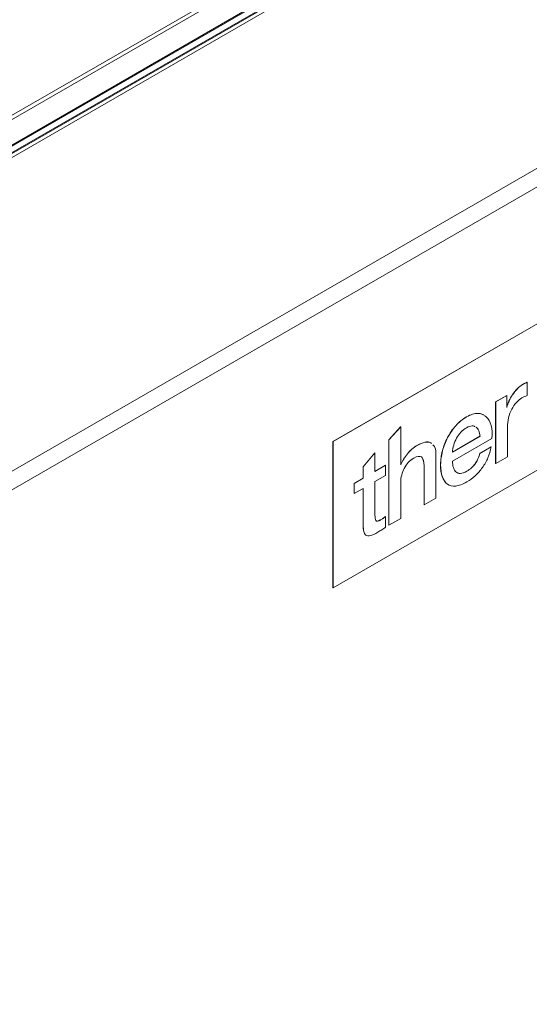
# Model space of a CAD drawing. Units: millimetres. Extents: x -82 to 1241, y -353 to 1937.
# Drawn here: x 388 to 496, y 892 to 1102 of the extents above; entities that cross this region are included whole.
import ezdxf

# ---------------------------------------------------------------- set-up
doc = ezdxf.new("R2010")
doc.units = ezdxf.units.MM

msp = doc.modelspace()

# ---------------------------------------------------------------- linework, layer by layer
at = {"color": 7, "linetype": 'Continuous', "lineweight": 15}
for p, q in [((658.08, 1238.28), (55.48, 890.41)), ((56.29, 889.94), (660.43, 1238.7)), ((662.1, 1232.44), (72.09, 891.83)), ((662.6, 1231.9), (74.03, 892.13)), ((662.67, 1232.97), (167.65, 947.2)), ((686.04, 1178.72), (166.15, 878.6)), ((687.76, 1175.74), (167.87, 875.61)), ((454.76, 1012.11), (602.93, 1097.65)), ((454.78, 1012.1), (602.95, 1097.64)), ((602.95, 1066.53), (454.78, 980.99)), ((495.07, 1024.22), (495.06, 1024.23)), ((495.68, 1024.54), (495.66, 1024.55)), ((496.02, 1024.69), (496, 1024.7)), ((496.02, 1021.89), (496.02, 1024.69)), ((491.69, 1021.93), (489.33, 1020.57)), ((491.7, 1021.92), (489.35, 1020.55)), ((491.7, 1021.92), (491.69, 1021.93)), ((491.7, 1019.37), (491.7, 1021.92)), ((492.95, 1022.06), (492.93, 1022.07)), ((493.95, 1023.31), (493.93, 1023.32)), ((489.35, 1020.55), (489.33, 1020.57)), ((489.33, 1020.57), (489.33, 1007.42)), ((489.35, 1020.55), (489.35, 1007.41)), ((492.18, 1020.69), (492.16, 1020.7)), ((485.57, 1018.08), (485.55, 1018.09)), ((487.34, 1017.39), (486.94, 1017.63)), ((491.73, 1019.41), (491.7, 1019.39)), ((491.75, 1019.4), (491.7, 1019.37)), ((491.75, 1019.4), (491.73, 1019.41)), ((483.16, 1017.34), (483.14, 1017.35)), ((469.15, 1015.21), (466.64, 1012.48)), ((469.17, 1015.2), (466.66, 1012.47)), ((469.17, 1015.2), (469.15, 1015.21)), ((469.17, 1007.18), (469.17, 1015.2)), ((480.87, 1015.46), (480.85, 1015.47)), ((485.2, 1015.17), (485.18, 1015.18)), ((485.77, 1014.39), (485.75, 1014.4)), ((491.86, 1008.85), (491.86, 1015.11)), ((454.76, 1012.11), (454.78, 1012.1)), ((454.76, 981), (454.76, 1012.11)), ((454.78, 980.99), (454.78, 1012.1)), ((466.66, 1012.47), (466.64, 1012.48)), ((466.64, 1012.48), (466.64, 994.32)), ((466.66, 1012.47), (466.66, 994.31)), ((475.58, 1011.84), (475.56, 1011.86)), ((475.72, 1011.69), (475.56, 1011.86)), ((475.74, 1011.68), (475.58, 1011.84)), ((479.14, 1012.94), (479.12, 1012.96)), ((480.15, 1009.85), (486, 1013.23)), ((480.16, 1009.84), (486.02, 1013.22)), ((480.16, 1007.93), (488.53, 1012.76)), ((486.02, 1013.22), (486, 1013.23)), ((463.67, 1009.69), (461.16, 1006.74)), ((463.69, 1009.68), (461.18, 1006.73)), ((463.69, 1009.68), (463.67, 1009.69)), ((463.69, 1005.74), (463.69, 1009.68)), ((470.59, 1009.49), (470.58, 1009.5)), ((472.63, 1011.26), (472.61, 1011.27)), ((478.04, 1010.1), (478.02, 1010.11)), ((488.36, 1010.98), (485.98, 1009.6)), ((486, 1009.59), (485.98, 1009.6)), ((488.38, 1010.97), (486, 1009.59)), ((488.38, 1010.97), (488.36, 1010.98)), ((469.2, 1007.21), (469.17, 1007.2)), ((469.22, 1007.2), (469.17, 1007.18)), ((469.22, 1007.2), (469.2, 1007.21)), ((473.58, 1008.82), (473.56, 1008.83)), ((476.66, 1000.08), (476.66, 1009.11)), ((477.65, 1007.22), (477.63, 1007.23)), ((485, 1007.37), (484.98, 1007.38)), ((489.35, 1007.41), (489.33, 1007.42)), ((489.35, 1007.41), (491.86, 1008.85)), ((461.18, 1006.73), (461.16, 1006.74)), ((461.16, 1006.74), (461.16, 1004.3)), ((461.18, 1006.73), (461.18, 1004.29)), ((465.94, 1007.06), (463.69, 1005.76)), ((465.96, 1007.05), (463.69, 1005.74)), ((465.96, 1007.05), (465.94, 1007.06)), ((465.96, 1004.89), (465.96, 1007.05)), ((474.15, 1006.9), (474.13, 1006.91)), ((474.13, 1006.91), (474.13, 998.64)), ((474.15, 1006.9), (474.15, 998.63)), ((481.17, 1005.49), (481, 1005.59)), ((481.86, 1005.33), (481.84, 1005.34)), ((483.22, 1005.8), (483.21, 1005.81)), ((461.16, 1004.3), (459.27, 1003.21)), ((459.28, 1003.2), (459.27, 1003.21)), ((459.27, 1003.21), (459.27, 1001.05)), ((461.18, 1004.29), (459.28, 1003.2)), ((459.28, 1003.2), (459.28, 1001.04)), ((461.18, 1004.29), (461.16, 1004.3)), ((463.69, 1003.58), (465.96, 1004.89)), ((463.69, 996.56), (463.69, 1003.58)), ((469.17, 995.76), (469.17, 1003.52)), ((478.02, 1004.63), (478, 1004.64)), ((479.1, 1003.06), (479.08, 1003.07)), ((459.28, 1001.04), (459.27, 1001.05)), ((459.28, 1001.04), (461.18, 1002.13)), ((461.16, 1002.12), (461.16, 994.38)), ((461.18, 1002.13), (461.18, 994.37)), ((474.15, 998.63), (476.66, 1000.08)), ((474.15, 998.63), (474.13, 998.64)), ((464.24, 995.19), (464.22, 995.2)), ((464.9, 995.45), (464.88, 995.46)), ((465.43, 995.77), (465.41, 995.78)), ((465.96, 996.17), (465.94, 996.18)), ((465.96, 993.93), (465.96, 996.17)), ((466.66, 994.31), (469.17, 995.76)), ((461.18, 994.37), (461.16, 994.38)), ((461.32, 993.01), (461.3, 993.02)), ((466.66, 994.31), (466.64, 994.32)), ((461.78, 992.22), (461.77, 992.23)), ((454.76, 981), (454.78, 980.99))]:
    msp.add_line(p, q, dxfattribs=at)
at = {"color": 8, "linetype": 'Continuous', "lineweight": 15}
for p, q in [((166.25, 948.01), (666.43, 1236.76)), ((166.45, 947.9), (666.66, 1236.66))]:
    msp.add_line(p, q, dxfattribs=at)
at = {"color": 7, "linetype": 'Continuous', "lineweight": 15}
for points in [[(495.06, 1024.23), (494.67, 1024.01), (494.3, 1023.71), (493.93, 1023.32)], [(495.07, 1024.22), (494.69, 1024), (494.32, 1023.7), (493.95, 1023.31)], [(495.66, 1024.55), (495.55, 1024.5), (495.35, 1024.4), (495.06, 1024.23)], [(495.68, 1024.54), (495.57, 1024.49), (495.37, 1024.39), (495.07, 1024.22)], [(496, 1024.7), (495.89, 1024.65), (495.77, 1024.6), (495.66, 1024.55)], [(496.02, 1024.69), (495.9, 1024.64), (495.79, 1024.59), (495.68, 1024.54)], [(492.93, 1022.07), (492.63, 1021.62), (492.37, 1021.16), (492.16, 1020.7)], [(492.95, 1022.06), (492.65, 1021.61), (492.39, 1021.15), (492.18, 1020.69)], [(493.93, 1023.32), (493.57, 1022.94), (493.23, 1022.53), (492.93, 1022.07)], [(493.95, 1023.31), (493.58, 1022.93), (493.25, 1022.52), (492.95, 1022.06)], [(495.48, 1021.67), (495.67, 1021.75), (495.85, 1021.82), (496.02, 1021.89)], [(492.16, 1020.7), (491.95, 1020.24), (491.8, 1019.81), (491.73, 1019.41)], [(492.18, 1020.69), (491.97, 1020.23), (491.82, 1019.8), (491.75, 1019.4)], [(492.76, 1018.98), (493.04, 1019.52), (493.37, 1020), (493.74, 1020.41)], [(493.74, 1020.41), (494.12, 1020.82), (494.52, 1021.15), (494.94, 1021.39)], [(494.94, 1021.39), (495.12, 1021.49), (495.3, 1021.59), (495.48, 1021.67)], [(485.55, 1018.09), (484.84, 1018.11), (484.04, 1017.87), (483.14, 1017.35)], [(485.57, 1018.08), (484.86, 1018.1), (484.05, 1017.85), (483.16, 1017.34)], [(492.1, 1017.18), (492.26, 1017.84), (492.48, 1018.43), (492.76, 1018.98)], [(483.14, 1017.35), (482.29, 1016.86), (481.53, 1016.23), (480.85, 1015.47)], [(483.16, 1017.34), (482.31, 1016.85), (481.54, 1016.22), (480.87, 1015.46)], [(488.37, 1015.52), (488.15, 1016.33), (487.81, 1016.95), (487.34, 1017.39)], [(488.53, 1012.76), (488.64, 1013.8), (488.58, 1014.72), (488.37, 1015.52)], [(491.86, 1015.11), (491.86, 1015.84), (491.94, 1016.53), (492.1, 1017.18)], [(480.85, 1015.47), (480.17, 1014.7), (479.6, 1013.87), (479.12, 1012.96)], [(480.87, 1015.46), (480.19, 1014.69), (479.62, 1013.86), (479.14, 1012.94)], [(481.96, 1014.09), (481.6, 1013.7), (481.29, 1013.28), (481.03, 1012.82)], [(483.16, 1015.05), (482.72, 1014.79), (482.32, 1014.47), (481.96, 1014.09)], [(484.32, 1015.42), (483.97, 1015.42), (483.58, 1015.29), (483.16, 1015.05)], [(485.75, 1014.4), (485.61, 1014.75), (485.42, 1015.01), (485.18, 1015.18)], [(485.77, 1014.39), (485.63, 1014.74), (485.44, 1015), (485.2, 1015.17)], [(486, 1013.23), (485.97, 1013.67), (485.89, 1014.06), (485.75, 1014.4)], [(486.02, 1013.22), (485.99, 1013.66), (485.91, 1014.05), (485.77, 1014.39)], [(475.56, 1011.86), (474.84, 1012.19), (473.86, 1011.99), (472.61, 1011.27)], [(475.58, 1011.84), (474.86, 1012.18), (473.88, 1011.98), (472.63, 1011.26)], [(479.12, 1012.96), (478.64, 1012.04), (478.28, 1011.09), (478.02, 1010.11)], [(479.14, 1012.94), (478.66, 1012.03), (478.29, 1011.08), (478.04, 1010.1)], [(480.42, 1011.35), (480.26, 1010.84), (480.18, 1010.34), (480.16, 1009.84)], [(481.03, 1012.82), (480.78, 1012.36), (480.57, 1011.87), (480.42, 1011.35)], [(470.58, 1009.5), (469.97, 1008.75), (469.51, 1007.99), (469.2, 1007.21)], [(470.59, 1009.49), (469.98, 1008.74), (469.53, 1007.98), (469.22, 1007.2)], [(472.61, 1011.27), (471.86, 1010.84), (471.18, 1010.25), (470.58, 1009.5)], [(472.63, 1011.26), (471.88, 1010.83), (471.2, 1010.24), (470.59, 1009.49)], [(478.02, 1010.11), (477.76, 1009.12), (477.63, 1008.16), (477.63, 1007.23)], [(478.04, 1010.1), (477.78, 1009.11), (477.65, 1008.15), (477.65, 1007.22)], [(485.98, 1009.6), (485.76, 1008.75), (485.43, 1008.01), (484.98, 1007.38)], [(486, 1009.59), (485.78, 1008.74), (485.45, 1008), (485, 1007.37)], [(487.7, 1008.66), (488.02, 1009.41), (488.25, 1010.18), (488.38, 1010.97)], [(469.92, 1006.4), (470.16, 1006.85), (470.44, 1007.26), (470.78, 1007.64)], [(470.78, 1007.64), (471.12, 1008.01), (471.5, 1008.32), (471.93, 1008.56)], [(471.93, 1008.56), (472.67, 1009), (473.23, 1009.08), (473.58, 1008.82)], [(473.56, 1008.83), (473.91, 1008.57), (474.1, 1007.93), (474.13, 1006.91)], [(473.58, 1008.82), (473.93, 1008.56), (474.12, 1007.92), (474.15, 1006.9)], [(477.63, 1007.23), (477.63, 1006.21), (477.76, 1005.35), (478, 1004.64)], [(477.65, 1007.22), (477.65, 1006.2), (477.77, 1005.34), (478.02, 1004.63)], [(480.35, 1006.56), (480.23, 1006.96), (480.16, 1007.42), (480.16, 1007.93)], [(484.98, 1007.38), (484.53, 1006.76), (483.94, 1006.24), (483.21, 1005.81)], [(485, 1007.37), (484.55, 1006.75), (483.96, 1006.23), (483.22, 1005.8)], [(486.53, 1006.58), (486.98, 1007.22), (487.37, 1007.92), (487.7, 1008.66)], [(469.37, 1004.98), (469.5, 1005.48), (469.69, 1005.95), (469.92, 1006.4)], [(480.91, 1005.64), (480.66, 1005.85), (480.47, 1006.16), (480.35, 1006.56)], [(481.86, 1005.33), (481.48, 1005.32), (481.16, 1005.43), (480.91, 1005.64)], [(481.84, 1005.34), (481.63, 1005.34), (481.43, 1005.37), (481.26, 1005.43)], [(483.21, 1005.81), (482.68, 1005.51), (482.22, 1005.35), (481.84, 1005.34)], [(483.22, 1005.8), (482.7, 1005.5), (482.24, 1005.34), (481.86, 1005.33)], [(485, 1004.83), (485.56, 1005.35), (486.07, 1005.93), (486.53, 1006.58)], [(469.17, 1003.52), (469.17, 1003.99), (469.24, 1004.48), (469.37, 1004.98)], [(478, 1004.64), (478.24, 1003.93), (478.6, 1003.41), (479.08, 1003.07)], [(478.02, 1004.63), (478.26, 1003.92), (478.62, 1003.4), (479.1, 1003.06)], [(479.1, 1003.06), (479.57, 1002.73), (480.16, 1002.59), (480.85, 1002.65)], [(480.85, 1002.65), (481.54, 1002.71), (482.33, 1003), (483.22, 1003.51)], [(483.22, 1003.51), (483.84, 1003.87), (484.43, 1004.31), (485, 1004.83)], [(463.72, 995.79), (463.7, 996), (463.69, 996.26), (463.69, 996.56)], [(463.88, 995.32), (463.79, 995.43), (463.74, 995.58), (463.72, 995.79)], [(464.24, 995.19), (464.08, 995.17), (463.96, 995.21), (463.88, 995.32)], [(464.88, 995.46), (464.6, 995.3), (464.38, 995.21), (464.22, 995.2)], [(464.9, 995.45), (464.62, 995.29), (464.4, 995.2), (464.24, 995.19)], [(465.41, 995.78), (465.23, 995.67), (465.06, 995.57), (464.88, 995.46)], [(465.43, 995.77), (465.25, 995.66), (465.08, 995.56), (464.9, 995.45)], [(465.94, 996.18), (465.76, 996.02), (465.59, 995.89), (465.41, 995.78)], [(465.96, 996.17), (465.78, 996.01), (465.6, 995.88), (465.43, 995.77)], [(461.16, 994.38), (461.17, 993.85), (461.22, 993.39), (461.3, 993.02)], [(461.18, 994.37), (461.19, 993.84), (461.24, 993.38), (461.32, 993.01)], [(461.3, 993.02), (461.38, 992.64), (461.54, 992.38), (461.77, 992.23)], [(461.32, 993.01), (461.4, 992.63), (461.56, 992.37), (461.78, 992.22)], [(462.73, 992.13), (463.13, 992.22), (463.67, 992.45), (464.33, 992.83)], [(464.33, 992.83), (464.61, 993), (464.88, 993.17), (465.14, 993.36)], [(465.14, 993.36), (465.41, 993.54), (465.68, 993.73), (465.96, 993.93)], [(461.78, 992.22), (462.01, 992.07), (462.33, 992.04), (462.73, 992.13)]]:
    msp.add_open_spline(points, degree=3, dxfattribs=at)
for points, knots in [([(486.75, 1017.74), (486.64, 1017.82), (486.3, 1018.05), (485.86, 1018.08), (485.55, 1018.09)], [0, 0, 0, 0, 0.311242, 1, 1, 1, 1]), ([(486.77, 1017.73), (486.66, 1017.81), (486.32, 1018.04), (485.88, 1018.06), (485.57, 1018.08)], [0, 0, 0, 0, 0.311242, 1, 1, 1, 1]), ([(484.99, 1015.26), (484.91, 1015.31), (484.71, 1015.42), (484.46, 1015.42), (484.32, 1015.42)], [0, 0, 0, 0, 0.402241, 1, 1, 1, 1]), ([(476.66, 1009.11), (476.64, 1009.87), (476.62, 1010.86), (476.1, 1011.33), (475.97, 1011.44)], [0, 0, 0, 0, 0.757205, 1, 1, 1, 1]), ([(464.22, 995.2), (464.13, 995.19), (464.04, 995.18), (463.98, 995.23), (463.98, 995.23)], [0, 0, 0, 0, 0.970055, 1, 1, 1, 1])]:
    msp.add_open_spline(points, degree=3, knots=knots, dxfattribs=at)

doc.saveas('drawing.dxf')
